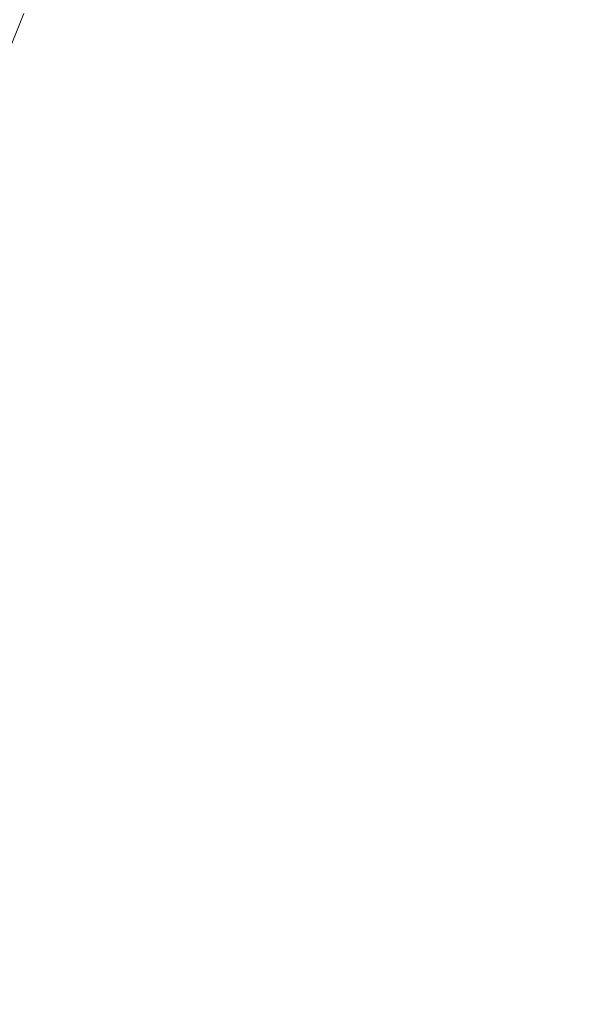
# Model space of a CAD drawing. Extents: x -797 to 797, y -797 to 798.
# Drawn here: x -311 to -208, y 92 to 272 of the extents above; entities that cross this region are included whole.
import ezdxf

# ---------------------------------------------------------------- set-up
doc = ezdxf.new("R2010")
doc.units = 0
doc.header["$LTSCALE"] = 500
doc.header["$MEASUREMENT"] = 0
doc.layers.add('CRS0', color=7, linetype='Continuous')

msp = doc.modelspace()

# ---------------------------------------------------------------- linework, layer by layer
at = {"layer": 'CRS0', "lineweight": 0}
for points, invisible_edges in [([(-239.1, 313.9, -226.7), (-246.5, 302.1, -226.7), (-213.6, 261.4, -227), (-239.1, 313.9, -226.7)], 15), ([(-213.6, 261.4, -227), (-205.1, 269.2, -227), (-239.1, 313.9, -226.7), (-213.6, 261.4, -227)], 15), ([(-239.1, 313.9, -226.7), (-205.1, 269.2, -227), (-203.5, 286.9, -227), (-239.1, 313.9, -226.7)], 15), ([(-213.6, 261.4, -227), (-246.5, 302.1, -226.7), (-253.7, 291, -226.7), (-213.6, 261.4, -227)], 15), ([(-278.1, 298.6, -226.3), (-282.9, 284.2, -226.3), (-260.2, 261.5, -226.7), (-278.1, 298.6, -226.3)], 15), ([(-260.2, 261.5, -226.7), (-257, 276.1, -226.7), (-278.1, 298.6, -226.3), (-260.2, 261.5, -226.7)], 15), ([(-294.7, 296.1, -225.7), (-300.5, 282.6, -225.7), (-289, 271.8, -226.3), (-294.7, 296.1, -225.7)], 15), ([(-289, 271.8, -226.3), (-282.9, 284.2, -226.3), (-294.7, 296.1, -225.7), (-289, 271.8, -226.3)], 15), ([(-253.7, 291, -226.7), (-257, 276.1, -226.7), (-222.5, 239.4, -227), (-253.7, 291, -226.7)], 15), ([(-253.7, 291, -226.7), (-221.8, 254.4, -227), (-213.6, 261.4, -227), (-253.7, 291, -226.7)], 15), ([(-222.5, 239.4, -227), (-221.8, 254.4, -227), (-253.7, 291, -226.7), (-222.5, 239.4, -227)], 15), ([(-305, 286.9, -224.9), (-310.5, 273.3, -224.9), (-306.1, 269.5, -225.7), (-305, 286.9, -224.9)], 15), ([(-306.1, 269.5, -225.7), (-300.5, 282.6, -225.7), (-305, 286.9, -224.9), (-306.1, 269.5, -225.7)], 15), ([(-260.2, 261.5, -226.7), (-282.9, 284.2, -226.3), (-289, 271.8, -226.3), (-260.2, 261.5, -226.7)], 15), ([(-289, 271.8, -226.3), (-300.5, 282.6, -225.7), (-306.1, 269.5, -225.7), (-289, 271.8, -226.3)], 15), ([(-222.5, 239.4, -227), (-257, 276.1, -226.7), (-260.2, 261.5, -226.7), (-222.5, 239.4, -227)], 15), ([(-315.8, 260.1, -224.9), (-310.5, 273.3, -224.9), (-311.4, 274.2, -224.1), (-315.8, 260.1, -224.9)], 15), ([(-306.1, 269.5, -225.7), (-310.5, 273.3, -224.9), (-315.8, 260.1, -224.9), (-306.1, 269.5, -225.7)], 13), ([(-306.1, 269.5, -225.7), (-295, 259.7, -226.3), (-289, 271.8, -226.3), (-306.1, 269.5, -225.7)], 15), ([(-289, 271.8, -226.3), (-295, 259.7, -226.3), (-273.9, 241.2, -226.7), (-289, 271.8, -226.3)], 15), ([(-289, 271.8, -226.3), (-267.1, 251.1, -226.7), (-260.2, 261.5, -226.7), (-289, 271.8, -226.3)], 15), ([(-273.9, 241.2, -226.7), (-267.1, 251.1, -226.7), (-289, 271.8, -226.3), (-273.9, 241.2, -226.7)], 15), ([(-315.8, 260.1, -224.9), (-311.1, 256.3, -225.7), (-306.1, 269.5, -225.7), (-315.8, 260.1, -224.9)], 15), ([(-306.1, 269.5, -225.7), (-311.1, 256.3, -225.7), (-299.2, 246.6, -226.3), (-306.1, 269.5, -225.7)], 15), ([(-299.2, 246.6, -226.3), (-295, 259.7, -226.3), (-306.1, 269.5, -225.7), (-299.2, 246.6, -226.3)], 15), ([(-158.9, 208.9, -227.1), (-205.1, 269.2, -227), (-213.6, 261.4, -227), (-158.9, 208.9, -227.1)], 15), ([(-260.2, 261.5, -226.7), (-267.1, 251.1, -226.7), (-231.4, 217.3, -227), (-260.2, 261.5, -226.7)], 15), ([(-231.4, 217.3, -227), (-223.1, 224.3, -227), (-260.2, 261.5, -226.7), (-231.4, 217.3, -227)], 15), ([(-260.2, 261.5, -226.7), (-223.1, 224.3, -227), (-222.5, 239.4, -227), (-260.2, 261.5, -226.7)], 15), ([(-213.6, 261.4, -227), (-221.8, 254.4, -227), (-192.1, 220.5, -227.1), (-213.6, 261.4, -227)], 15), ([(-192.1, 220.5, -227.1), (-173.1, 209.3, -227.1), (-213.6, 261.4, -227), (-192.1, 220.5, -227.1)], 15), ([(-213.6, 261.4, -227), (-173.1, 209.3, -227.1), (-158.9, 208.9, -227.1), (-213.6, 261.4, -227)], 15), ([(-316.1, 243.4, -225.7), (-311.1, 256.3, -225.7), (-315.8, 260.1, -224.9), (-316.1, 243.4, -225.7)], 15), ([(-273.9, 241.2, -226.7), (-295, 259.7, -226.3), (-299.2, 246.6, -226.3), (-273.9, 241.2, -226.7)], 15), ([(-299.2, 246.6, -226.3), (-311.1, 256.3, -225.7), (-316.1, 243.4, -225.7), (-299.2, 246.6, -226.3)], 15), ([(-192.1, 220.5, -227.1), (-221.8, 254.4, -227), (-222.5, 239.4, -227), (-192.1, 220.5, -227.1)], 15), ([(-231.4, 217.3, -227), (-267.1, 251.1, -226.7), (-273.9, 241.2, -226.7), (-231.4, 217.3, -227)], 15), ([(-316.1, 243.4, -225.7), (-303.4, 233.6, -226.3), (-299.2, 246.6, -226.3), (-316.1, 243.4, -225.7)], 15), ([(-299.2, 246.6, -226.3), (-303.4, 233.6, -226.3), (-279.1, 214.9, -226.7), (-299.2, 246.6, -226.3)], 15), ([(-279.1, 214.9, -226.7), (-276.5, 228, -226.7), (-299.2, 246.6, -226.3), (-279.1, 214.9, -226.7)], 15), ([(-299.2, 246.6, -226.3), (-276.5, 228, -226.7), (-273.9, 241.2, -226.7), (-299.2, 246.6, -226.3)], 15), ([(-316.1, 243.4, -225.7), (-321.4, 231, -225.7), (-309.1, 222.1, -226.3), (-316.1, 243.4, -225.7)], 15), ([(-309.1, 222.1, -226.3), (-303.4, 233.6, -226.3), (-316.1, 243.4, -225.7), (-309.1, 222.1, -226.3)], 15), ([(-273.9, 241.2, -226.7), (-276.5, 228, -226.7), (-239.4, 197.7, -227), (-273.9, 241.2, -226.7)], 15), ([(-273.9, 241.2, -226.7), (-239.5, 210.9, -227), (-231.4, 217.3, -227), (-273.9, 241.2, -226.7)], 15), ([(-239.4, 197.7, -227), (-239.5, 210.9, -227), (-273.9, 241.2, -226.7), (-239.4, 197.7, -227)], 15), ([(-222.5, 239.4, -227), (-223.1, 224.3, -227), (-173, 174, -227.1), (-222.5, 239.4, -227)], 15), ([(-173, 174, -227.1), (-178.8, 195.1, -227.1), (-222.5, 239.4, -227), (-173, 174, -227.1)], 15), ([(-222.5, 239.4, -227), (-178.8, 195.1, -227.1), (-192.1, 220.5, -227.1), (-222.5, 239.4, -227)], 15), ([(-279.1, 214.9, -226.7), (-303.4, 233.6, -226.3), (-309.1, 222.1, -226.3), (-279.1, 214.9, -226.7)], 15), ([(-309.1, 222.1, -226.3), (-321.4, 231, -225.7), (-326.6, 218.8, -225.7), (-309.1, 222.1, -226.3)], 15), ([(-239.4, 197.7, -227), (-276.5, 228, -226.7), (-279.1, 214.9, -226.7), (-239.4, 197.7, -227)], 15), ([(-173, 174, -227.1), (-223.1, 224.3, -227), (-231.4, 217.3, -227), (-173, 174, -227.1)], 15), ([(-326.6, 218.8, -225.7), (-314.8, 210.9, -226.3), (-309.1, 222.1, -226.3), (-326.6, 218.8, -225.7)], 15), ([(-309.1, 222.1, -226.3), (-314.8, 210.9, -226.3), (-292.3, 195.8, -226.7), (-309.1, 222.1, -226.3)], 15), ([(-309.1, 222.1, -226.3), (-285.7, 205.2, -226.7), (-279.1, 214.9, -226.7), (-309.1, 222.1, -226.3)], 15), ([(-292.3, 195.8, -226.7), (-285.7, 205.2, -226.7), (-309.1, 222.1, -226.3), (-292.3, 195.8, -226.7)], 15), ([(-231.4, 217.3, -227), (-239.5, 210.9, -227), (-207.4, 182.7, -227.1), (-231.4, 217.3, -227)], 15), ([(-207.4, 182.7, -227.1), (-187.4, 173.8, -227.1), (-231.4, 217.3, -227), (-207.4, 182.7, -227.1)], 15), ([(-231.4, 217.3, -227), (-187.4, 173.8, -227.1), (-173, 174, -227.1), (-231.4, 217.3, -227)], 15), ([(-279.1, 214.9, -226.7), (-285.7, 205.2, -226.7), (-247.5, 177.5, -227), (-279.1, 214.9, -226.7)], 15), ([(-247.5, 177.5, -227), (-239.4, 184.3, -227), (-279.1, 214.9, -226.7), (-247.5, 177.5, -227)], 15), ([(-279.1, 214.9, -226.7), (-239.4, 184.3, -227), (-239.4, 197.7, -227), (-279.1, 214.9, -226.7)], 15), ([(-292.3, 195.8, -226.7), (-314.8, 210.9, -226.3), (-318.6, 198.7, -226.3), (-292.3, 195.8, -226.7)], 15), ([(-207.4, 182.7, -227.1), (-239.5, 210.9, -227), (-239.4, 197.7, -227), (-207.4, 182.7, -227.1)], 15), ([(-247.5, 177.5, -227), (-285.7, 205.2, -226.7), (-292.3, 195.8, -226.7), (-247.5, 177.5, -227)], 15), ([(-318.6, 198.7, -226.3), (-322.5, 186.6, -226.3), (-296.6, 171.6, -226.7), (-318.6, 198.7, -226.3)], 15), ([(-296.6, 171.6, -226.7), (-294.4, 183.7, -226.7), (-318.6, 198.7, -226.3), (-296.6, 171.6, -226.7)], 15), ([(-318.6, 198.7, -226.3), (-294.4, 183.7, -226.7), (-292.3, 195.8, -226.7), (-318.6, 198.7, -226.3)], 15), ([(-185.5, 143, -227.1), (-192.5, 161.2, -227.1), (-239.4, 197.7, -227), (-185.5, 143, -227.1)], 15), ([(-239.4, 197.7, -227), (-239.4, 184.3, -227), (-185.5, 143, -227.1), (-239.4, 197.7, -227)], 15), ([(-239.4, 197.7, -227), (-192.5, 161.2, -227.1), (-207.4, 182.7, -227.1), (-239.4, 197.7, -227)], 15), ([(-292.3, 195.8, -226.7), (-294.4, 183.7, -226.7), (-254.9, 159.3, -227), (-292.3, 195.8, -226.7)], 15), ([(-292.3, 195.8, -226.7), (-255.5, 171.2, -227), (-247.5, 177.5, -227), (-292.3, 195.8, -226.7)], 15), ([(-254.9, 159.3, -227), (-255.5, 171.2, -227), (-292.3, 195.8, -226.7), (-254.9, 159.3, -227)], 15), ([(-296.6, 171.6, -226.7), (-322.5, 186.6, -226.3), (-328, 175.5, -226.3), (-296.6, 171.6, -226.7)], 15), ([(-185.5, 143, -227.1), (-239.4, 184.3, -227), (-247.5, 177.5, -227), (-185.5, 143, -227.1)], 15), ([(-254.9, 159.3, -227), (-294.4, 183.7, -226.7), (-296.6, 171.6, -226.7), (-254.9, 159.3, -227)], 15), ([(-247.5, 177.5, -227), (-255.5, 171.2, -227), (-221.3, 148.3, -227.1), (-247.5, 177.5, -227)], 15), ([(-221.3, 148.3, -227.1), (-200.4, 141.8, -227.1), (-247.5, 177.5, -227), (-221.3, 148.3, -227.1)], 15), ([(-247.5, 177.5, -227), (-200.4, 141.8, -227.1), (-185.5, 143, -227.1), (-247.5, 177.5, -227)], 15), ([(-328, 175.5, -226.3), (-333.5, 164.7, -226.3), (-309.6, 152.9, -226.7), (-328, 175.5, -226.3)], 15), ([(-328, 175.5, -226.3), (-303.2, 162.2, -226.7), (-296.6, 171.6, -226.7), (-328, 175.5, -226.3)], 15), ([(-309.6, 152.9, -226.7), (-303.2, 162.2, -226.7), (-328, 175.5, -226.3), (-309.6, 152.9, -226.7)], 15), ([(-296.6, 171.6, -226.7), (-303.2, 162.2, -226.7), (-262.6, 140.3, -227), (-296.6, 171.6, -226.7)], 15), ([(-262.6, 140.3, -227), (-254.4, 147.2, -227), (-296.6, 171.6, -226.7), (-262.6, 140.3, -227)], 15), ([(-296.6, 171.6, -226.7), (-254.4, 147.2, -227), (-254.9, 159.3, -227), (-296.6, 171.6, -226.7)], 15), ([(-221.3, 148.3, -227.1), (-255.5, 171.2, -227), (-254.9, 159.3, -227), (-221.3, 148.3, -227.1)], 15), ([(-309.6, 152.9, -226.7), (-333.5, 164.7, -226.3), (-337.2, 153, -226.3), (-309.6, 152.9, -226.7)], 15), ([(-262.6, 140.3, -227), (-303.2, 162.2, -226.7), (-309.6, 152.9, -226.7), (-262.6, 140.3, -227)], 15), ([(-197.2, 114.2, -227.1), (-205.1, 130.1, -227.1), (-254.9, 159.3, -227), (-197.2, 114.2, -227.1)], 15), ([(-254.9, 159.3, -227), (-254.4, 147.2, -227), (-197.2, 114.2, -227.1), (-254.9, 159.3, -227)], 15), ([(-254.9, 159.3, -227), (-205.1, 130.1, -227.1), (-221.3, 148.3, -227.1), (-254.9, 159.3, -227)], 15), ([(-337.2, 153, -226.3), (-311.6, 141.5, -226.7), (-309.6, 152.9, -226.7), (-337.2, 153, -226.3)], 15), ([(-309.6, 152.9, -226.7), (-311.6, 141.5, -226.7), (-269.8, 122.7, -227), (-309.6, 152.9, -226.7)], 15), ([(-309.6, 152.9, -226.7), (-270.7, 133.7, -227), (-262.6, 140.3, -227), (-309.6, 152.9, -226.7)], 15), ([(-269.8, 122.7, -227), (-270.7, 133.7, -227), (-309.6, 152.9, -226.7), (-269.8, 122.7, -227)], 15), ([(-221.3, 148.3, -227.1), (-205.1, 130.1, -227.1), (-150.2, 100.8, -227.2), (-221.3, 148.3, -227.1)], 15), ([(-150.2, 100.8, -227.2), (-200.4, 141.8, -227.1), (-221.3, 148.3, -227.1), (-150.2, 100.8, -227.2)], 15), ([(-197.2, 114.2, -227.1), (-254.4, 147.2, -227), (-262.6, 140.3, -227), (-197.2, 114.2, -227.1)], 15), ([(-269.8, 122.7, -227), (-311.6, 141.5, -226.7), (-313.5, 129.9, -226.7), (-269.8, 122.7, -227)], 15), ([(-262.6, 140.3, -227), (-270.7, 133.7, -227), (-234.5, 115.8, -227.1), (-262.6, 140.3, -227)], 15), ([(-234.5, 115.8, -227.1), (-212.6, 111.8, -227.1), (-262.6, 140.3, -227), (-234.5, 115.8, -227.1)], 15), ([(-262.6, 140.3, -227), (-212.6, 111.8, -227.1), (-197.2, 114.2, -227.1), (-262.6, 140.3, -227)], 15), ([(-234.5, 115.8, -227.1), (-270.7, 133.7, -227), (-269.8, 122.7, -227), (-234.5, 115.8, -227.1)], 15), ([(-313.5, 129.9, -226.7), (-320.1, 120.3, -226.7), (-277.3, 104, -227), (-313.5, 129.9, -226.7)], 15), ([(-277.3, 104, -227), (-268.9, 111.5, -227), (-313.5, 129.9, -226.7), (-277.3, 104, -227)], 15), ([(-313.5, 129.9, -226.7), (-268.9, 111.5, -227), (-269.8, 122.7, -227), (-313.5, 129.9, -226.7)], 15), ([(-208.5, 86.4, -227.1), (-217.1, 100.5, -227.1), (-269.8, 122.7, -227), (-208.5, 86.4, -227.1)], 15), ([(-269.8, 122.7, -227), (-268.9, 111.5, -227), (-208.5, 86.4, -227.1), (-269.8, 122.7, -227)], 15), ([(-269.8, 122.7, -227), (-217.1, 100.5, -227.1), (-234.5, 115.8, -227.1), (-269.8, 122.7, -227)], 15), ([(-277.3, 104, -227), (-320.1, 120.3, -226.7), (-326.7, 110.8, -226.7), (-277.3, 104, -227)], 15), ([(-234.5, 115.8, -227.1), (-217.1, 100.5, -227.1), (-159.1, 78.7, -227.2), (-234.5, 115.8, -227.1)], 15), ([(-159.1, 78.7, -227.2), (-212.6, 111.8, -227.1), (-234.5, 115.8, -227.1), (-159.1, 78.7, -227.2)], 15), ([(-197.2, 114.2, -227.1), (-212.6, 111.8, -227.1), (-159.1, 78.7, -227.2), (-197.2, 114.2, -227.1)], 15), ([(-326.7, 110.8, -226.7), (-328.5, 99.7, -226.7), (-284.4, 86.5, -227), (-326.7, 110.8, -226.7)], 15), ([(-326.7, 110.8, -226.7), (-285.6, 96.9, -227), (-277.3, 104, -227), (-326.7, 110.8, -226.7)], 15), ([(-284.4, 86.5, -227), (-285.6, 96.9, -227), (-326.7, 110.8, -226.7), (-284.4, 86.5, -227)], 15), ([(-208.5, 86.4, -227.1), (-268.9, 111.5, -227), (-277.3, 104, -227), (-208.5, 86.4, -227.1)], 15), ([(-277.3, 104, -227), (-285.6, 96.9, -227), (-247.4, 83.9, -227.1), (-277.3, 104, -227)], 15), ([(-247.4, 83.9, -227.1), (-224.4, 82.6, -227.1), (-277.3, 104, -227), (-247.4, 83.9, -227.1)], 15), ([(-277.3, 104, -227), (-224.4, 82.6, -227.1), (-208.5, 86.4, -227.1), (-277.3, 104, -227)], 15), ([(-284.4, 86.5, -227), (-328.5, 99.7, -226.7), (-330.4, 88.3, -226.7), (-284.4, 86.5, -227)], 15), ([(-159.1, 78.7, -227.2), (-217.1, 100.5, -227.1), (-208.5, 86.4, -227.1), (-159.1, 78.7, -227.2)], 15), ([(-247.4, 83.9, -227.1), (-285.6, 96.9, -227), (-284.4, 86.5, -227), (-247.4, 83.9, -227.1)], 15)]:
    msp.add_3dface(points, dxfattribs=dict(at, invisible_edges=invisible_edges))

doc.saveas('drawing.dxf')
